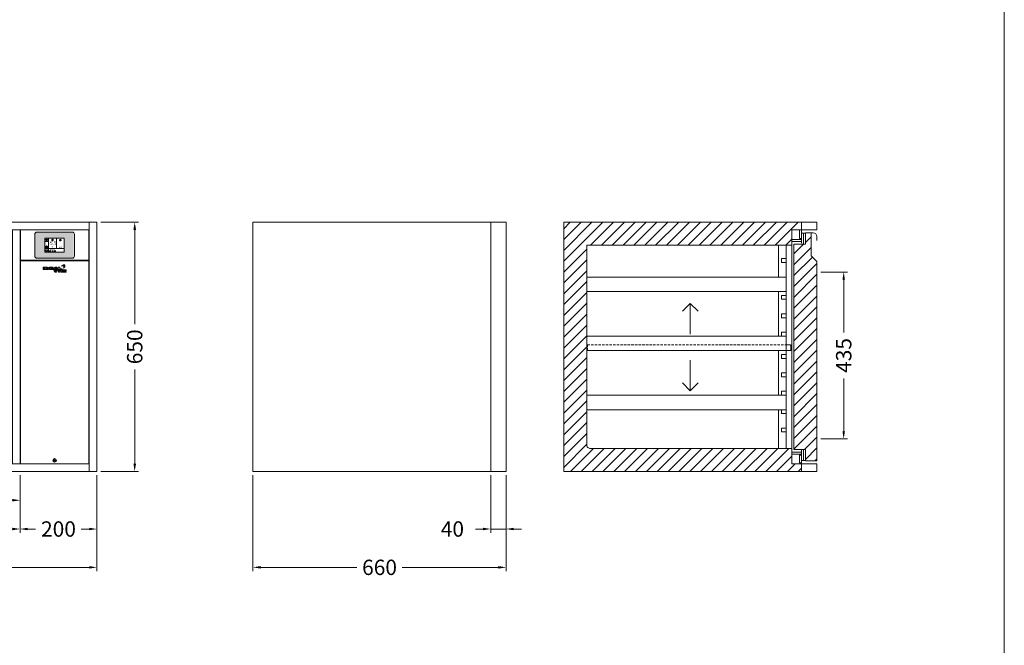
# Model space of a CAD drawing. Units: millimetres. Extents: x 11006 to 66406, y 5282 to 54982.
# Drawn here: x 24939 to 27506, y 22594 to 24225 of the extents above; entities that cross this region are included whole.
import ezdxf
from ezdxf.enums import TextEntityAlignment as Align

# ---------------------------------------------------------------- set-up
doc = ezdxf.new("R2010")
doc.units = ezdxf.units.MM
doc.linetypes.add('VERDECKT', pattern=[9.525, 6.35, -3.175])
doc.layers.get('DEFPOINTS').update_dxf_attribs({"linetype": 'CONTINUOUS'})
doc.layers.add('A_AF', color=141, linetype='CONTINUOUS', lineweight=15, plot=False)
for name, color, linetype, lineweight in [('A_BEMASSUNG', 1, 'CONTINUOUS', 13), ('A_SCHRAFFUR', 6, 'CONTINUOUS', 15), ('A_TEXT', 7, 'CONTINUOUS', 20), ('A_VERDECKT', 5, 'VERDECKT', 15), ('A_VOLL', 3, 'CONTINUOUS', 18)]:
    doc.layers.add(name, color=color, linetype=linetype, lineweight=lineweight)
doc.styles.add('ARIAL', font='arial.ttf', dxfattribs={"height": 40})
doc.styles.add('Arial_0', font='arial.ttf')
doc.styles.add('Arial_35', font='arial.ttf', dxfattribs={"height": 35})
doc.dimstyles.new('ID-groß_Bemassung', dxfattribs={"dimtxt": 40, "dimasz": 20, "dimexe": 10, "dimexo": 10, "dimgap": 15, "dimtad": 0, "dimdec": 0, "dimdsep": 46, "dimtxsty": 'Arial_0', "dimcen": 0.09, "dimclrt": 7, "dimazin": 0, "dimtfac": 1, "dimtdec": 0, "dimtmove": 2, "dimatfit": 3, "dimfxl": 1, "dimtolj": 1, "dimtzin": 0, "dimarcsym": 0})
doc.dimstyles.new('STANDARD_Bemassung', dxfattribs={"dimtxt": 40, "dimasz": 20, "dimexe": 10, "dimexo": 10, "dimgap": 15, "dimtad": 0, "dimdec": 0, "dimdsep": 46, "dimtxsty": 'ARIAL', "dimcen": 0.09, "dimclrt": 7, "dimazin": 0, "dimtfac": 1, "dimtdec": 0, "dimtmove": 2, "dimatfit": 3, "dimfxl": 1, "dimtolj": 1, "dimtzin": 0, "dimarcsym": 0})

# ---------------------------------------------------------------- blocks, each defined once
blk = doc.blocks.new('*U336')
at = {"layer": 'A_VOLL', "color": 251, "lineweight": 0, "true_color": 0x4d4d4d}
for p, q in [((-30.1, -16.5), (-30.1, -22.5)), ((-26.9, -16.5), (-30.1, -16.5)), ((-30.1, -22.5), (-26.9, -22.5)), ((-26.9, -22.5), (-26.9, -16.5)), ((-26.1, -16.5), (-26.1, -22.5)), ((-20.5, -16.5), (-26.1, -16.5)), ((-26.1, -22.5), (-20.3, -22.5)), ((-22.9, -18), (-22.9, -20.9)), ((-20.5, -18), (-22.9, -18)), ((-22.9, -20.9), (-20.5, -20.9)), ((-3.9, -16.5), (-13.4, -16.5)), ((-13.4, -16.5), (-13.4, -22.5)), ((-13.4, -22.5), (-3.9, -22.5)), ((-10.4, -17.9), (-3.9, -17.9)), ((-10.4, -18.8), (-10.4, -17.9)), ((-3.9, -18.8), (-10.4, -18.8)), ((-10.4, -20.1), (-3.9, -20.1)), ((-10.4, -20.9), (-10.4, -20.1)), ((-3.9, -20.9), (-10.4, -20.9)), ((-3.9, -17.9), (-3.9, -16.5)), ((-3.9, -20.1), (-3.9, -18.8)), ((-3.9, -22.5), (-3.9, -20.9)), ((0.7, -16.5), (-3.1, -22.5)), ((-3.1, -22.5), (0, -22.5)), ((-3.1, -23.3), (0.7, -29.2)), ((0, -23.3), (-3.1, -23.3)), ((0, -22.5), (0.7, -21.4)), ((0.7, -24.3), (0, -23.3)), ((5, -16.5), (0.7, -16.5)), ((0.7, -21.4), (5.1, -21.4)), ((5.1, -24.3), (0.7, -24.3)), ((4.3, -25.5), (1.4, -25.5)), ((1.4, -25.5), (2.9, -27.7)), ((2.9, -18.1), (1.5, -20.2)), ((1.5, -20.2), (4.3, -20.2)), ((4.3, -20.2), (2.9, -18.1)), ((2.9, -27.7), (4.3, -25.5)), ((8.8, -22.5), (5, -16.5)), ((5, -29.2), (8.7, -23.3)), ((5.1, -21.4), (5.8, -22.5)), ((5.8, -23.3), (5.1, -24.3)), ((5.8, -22.5), (8.8, -22.5)), ((8.7, -23.3), (5.8, -23.3)), ((9.6, -16.5), (9.6, -22.5)), ((13.1, -16.5), (9.6, -16.5)), ((9.6, -22.5), (19.6, -22.5)), ((9.7, -23.3), (9.7, -29.2)), ((12.8, -23.3), (9.7, -23.3)), ((12.8, -25.7), (12.8, -23.3)), ((16, -23.3), (12.8, -25.7)), ((13.1, -20.7), (13.1, -16.5)), ((19.6, -20.7), (13.1, -20.7)), ((15.6, -26.2), (19.5, -23.3)), ((19.5, -23.3), (16, -23.3)), ((19.6, -22.5), (19.6, -20.7)), ((20.5, -23.3), (20.5, -29.2)), ((30, -23.3), (20.5, -23.3)), ((23.1, -11.6), (23.3, -11.6)), ((23.2, -11.9), (23.1, -11.6)), ((23.4, -24.7), (30, -24.7)), ((23.4, -25.7), (23.4, -24.7)), ((30, -24.7), (30, -23.3)), ((0.7, -29.2), (5, -29.2)), ((9.7, -29.2), (12.8, -29.2)), ((12.8, -27.1), (16, -29.2)), ((12.8, -29.2), (12.8, -27.1)), ((19.3, -29.2), (15.6, -26.2)), ((16, -29.2), (19.3, -29.2)), ((20.5, -29.2), (30, -29.2)), ((30, -25.7), (23.4, -25.7)), ((23.4, -26.9), (30, -26.9)), ((23.4, -27.9), (23.4, -26.9)), ((30, -27.9), (23.4, -27.9)), ((30, -26.9), (30, -25.7)), ((30, -29.2), (30, -27.9))]:
    blk.add_line(p, q, dxfattribs=at)
for centre, radius, start, end in [((-20.5, -29.9), 13.4, 84.9566, 89.6924), ((-20.5, -24.5), 6.48, 88.1543, 89.5059), ((-20.5, -14.2), 6.62, 270.2834, 272.6099), ((-20.5, -23.8), 5.8, 79.8276, 88.4189), ((-20.5, -9.8), 12.7, 270.9742, 276.8013), ((-20.5, -15.2), 5.64, 272.5106, 281.1293), ((-20.3, -22.6), 4.64, 70.1859, 79.8403), ((-20.3, -27.8), 11.3, 78.839, 84.9801), ((-20.3, -16.3), 4.53, 281.1421, 291.0225), ((-20.3, -11.7), 10.7, 276.7582, 283.0769), ((-19.7, -21.1), 3.03, 58.5638, 70.5554), ((-19.6, -17.9), 2.87, 290.8046, 302.5843), ((-20, -26.2), 9.7, 72.1802, 78.7913), ((-19.1, -20.1), 1.76, 43.6062, 58.6884), ((-19, -18.9), 1.68, 302.3187, 318.1808), ((-18.5, -19.6), 1.04, 23.7827, 43.6255), ((-19.9, -13.1), 9.32, 283.1012, 289.9791), ((-18.5, -19.3), 0.98, 318.1043, 339.0885), ((-18.2, -19.4), 0.728, 0.3156, 23.5457), ((-18.2, -19.4), 0.715, 339.5877, 359.8568), ((-19.4, -24.4), 7.73, 65.0196, 72.3782), ((-19.1, -15.5), 6.8, 289.7998, 297.6229), ((-18.4, -22.2), 5.36, 55.9838, 65.0073), ((-18.1, -17.3), 4.77, 297.5536, 306.9367), ((-17.5, -20.8), 3.64, 45.3267, 55.9508), ((-17.2, -18.5), 3.26, 306.8947, 318.04), ((-16.6, -20), 2.48, 32.2082, 45.3895), ((-16.5, -19.2), 2.25, 318.1012, 331.5319), ((-16, -19.6), 1.78, 16.5857, 32.1699), ((-16, -19.4), 1.68, 331.5394, 347.3669), ((-15.8, -19.5), 1.48, 0.1132, 16.3932), ((-15.7, -19.5), 1.46, 347.5896, 359.9845), ((26.7, -21.6), 11.8, 107.2369, 138.064), ((21.7, -22), 9.08, 78.4364, 114.2083), ((17.9, -13.7), 0.0316, 138.0533, 294.217), ((25.1, -17.4), 7.32, 77.5624, 105.1304), ((14.1, -15.3), 9.71, 12.975, 20.2505), ((23.7, -12.7), 1.19, 6.9233, 105.6597), ((23.7, -12.7), 0.938, 6.3019, 105.6476), ((14.1, -15.3), 9.96, 339.4233, 20.2514), ((14.6, -9.8), 12.6, 314.4292, 339.4717), ((23.4, -18.8), 0.0316, 159.4362, 314.5083), ((23.5, -13.1), 0.0316, 258.3827, 12.9958), ((-5.8, -18.9), 31, 9.9952, 11.6197), ((-5.8, -18.8), 31.2, 10.1748, 11.5064), ((20.4, -25.8), 13, 62.8269, 70.6892), ((20.4, -25.8), 13.3, 62.9446, 70.0268), ((26.4, -14.2), 0.0316, 339.5599, 62.8186), ((20.2, -11.8), 6.65, 341.39, 13.5405), ((26.5, -13.9), 0.0316, 242.9379, 341.3952), ((26.7, -10.3), 0.0316, 13.5093, 77.5222)]:
    blk.add_arc(centre, radius, start, end, dxfattribs=at)
blk = doc.blocks.new('Blende oben IF 20')
at = {"layer": 'A_VOLL'}
blk.add_lwpolyline([(0.75, 0), (179.25, 0), (179.25, -79), (0.75, -79)], close=True, dxfattribs=at)
blk = doc.blocks.new('*U4189')
at = {"layer": 'A_VOLL'}
blk.add_lwpolyline([(0.7, -610), (179.2, -610), (179.2, -81.2), (0.7, -81.2)], close=True, dxfattribs=at)
blk.add_lwpolyline([(89.2, -599.5), (90.9, -599.5), (91.7, -601), (90.8, -602.5), (89.1, -602.5), (88.3, -601), (89.2, -599.5)], dxfattribs=at)
for radius in [4.75, 2.37]:
    blk.add_circle((90, -601), radius, dxfattribs=at)
for name, p in [('Blende oben IF 20', (0, 0)), ('*U336', (90, -81.2))]:
    blk.add_blockref(name, p, dxfattribs=at)
blk = doc.blocks.new('*U323')
at = {"layer": 'A_VOLL', "color": 55}
blk.add_lwpolyline([(0.4, -0.5), (0.6, 0.2), (0.1, 0.4, 0.224397), (-0.3, 0.4), (-0.3, 0.4), (-0.3, 0.4, 0.245421), (-0.6, 0), (-0.6, -0.2), (0.4, -0.5)], format="xyb", dxfattribs=at)
blk = doc.blocks.new('*U324')
at = {"layer": 'A_VOLL', "color": 0, "linetype": 'ByBlock', "lineweight": -2}
blk.add_blockref('*U323', (77401.4, 3009), dxfattribs=at)
for p, rotation in [((77401.9, 3007.5), 71.99999999999999), ((77402.7, 3010), 288), ((77403.5, 3007.5), 144), ((77404, 3009), 216)]:
    blk.add_blockref('*U323', p, dxfattribs=dict(at, rotation=rotation))
blk = doc.blocks.new("IDEAL-AKE STK_2.4''_min-2025_V03")
at = {"layer": 'A_SCHRAFFUR', "ltscale": 2, "true_color": 0xc7c8ca}
h = blk.add_hatch(color=9, dxfattribs=at)
h.dxf.hatch_style = 1
h.paths.add_polyline_path([(50.1, 28.6, 0.414214), (46.1, 32.5), (-46.1, 32.5, 0.414214), (-50.1, 28.6), (-50.1, -28.6, 0.414214), (-46.1, -32.5), (46.1, -32.5, 0.414214), (50.1, -28.6)])
h.paths.add_polyline_path([(25, -18.5), (-25, -18.5), (-25, 18.5), (25, 18.5)], flags=16)
h.paths.add_polyline_path([(15.6, 11), (14.6, 11), (14.6, 12.2, -3.974223), (15.6, 12.2)], flags=0)
h.paths.add_polyline_path([(2.8, -15.7, -0.224397), (2.4, -15.9), (1.9, -16), (1.7, -15.3), (2.6, -15), (2.7, -15.2, -0.246248)], flags=0)
h.paths.add_polyline_path([(1.4, -14.6), (1.3, -15.1), (0.6, -15), (0.6, -14.1), (0.8, -14, -0.246248), (1.3, -14.1, -0.224397)], flags=0)
h.paths.add_polyline_path([(2.4, -17.2), (2.2, -17.4, -0.246248), (1.8, -17.6, -0.224397), (1.4, -17.3), (1.2, -16.9), (1.8, -16.5)], flags=0)
h.paths.add_polyline_path([(1.5, -15.9, -1), (0.4, -15.9, -1)], flags=0)
h.paths.add_polyline_path([(0.2, -15.3), (0, -16), (-0.9, -15.7), (-0.9, -15.5, -0.246248), (-0.7, -15.1, -0.224397), (-0.2, -15.1)], flags=0)
h.paths.add_polyline_path([(0.2, -17.7), (0, -17.6, -0.246248), (-0.3, -17.2, -0.224397), (-0.2, -16.8), (0.2, -16.5), (0.7, -16.9)], flags=0)
h.paths.add_polyline_path([(-5.8, 12.5), (-5.8, 15.6, -1), (-5, 15.6), (-5, 12.5, -3.885293)], flags=0)
h.paths.add_polyline_path([(-4.9, -17), (-4.9, -17.4), (-5.8, -17.4), (-5.8, -17, -3.974223)], flags=0)
h.paths.add_polyline_path([(-17.7, -4.2), (-17.7, -5.3), (-18.6, -5.3, -0.052722), (-18.8, -5.7), (-18.1, -6.3), (-18.9, -7.1), (-19.5, -6.5, -0.052722), (-19.9, -6.6), (-19.9, -7.5), (-21, -7.5), (-21, -6.6, -0.052722), (-21.3, -6.5), (-22, -7.1), (-22.7, -6.4), (-22.1, -5.7, -0.052722), (-22.3, -5.4), (-23.2, -5.4), (-23.2, -4.3), (-22.3, -4.3, -0.052722), (-22.1, -3.9), (-22.8, -3.3), (-22, -2.5), (-21.4, -3.2, -0.052722), (-21, -3), (-21, -2.1), (-19.9, -2.1), (-19.9, -3, -0.052722), (-19.6, -3.1), (-18.9, -2.5), (-18.2, -3.2), (-18.8, -3.9, -0.052722), (-18.6, -4.2)], flags=0)
h.paths.add_polyline_path([(-19.5, -4.8, -1), (-21.4, -4.8, -1)], flags=0)
h.paths.add_polyline_path([(-13.7, -13.6), (2.7, -13.6), (2.7, -9.4), (-13.7, -9.4)], flags=8)
h.paths.add_polyline_path([(10.7, -7.4), (19.5, -7.4), (19.5, -2.8), (10.7, -2.8)], flags=8)
h.paths.add_polyline_path([(-16.4, -2.3), (5.6, -2.3), (5.6, 11.2), (-16.4, 11.2)], flags=8)
h.paths.add_polyline_path([(-8.5, -7.4), (-2.3, -7.4), (-2.3, -2.7), (-8.5, -2.7)], flags=8)
at = {"layer": 'A_VOLL', "color": 142, "ltscale": 2}
for p, q in [((-25, 9.2), (-15.9, 9.2)), ((-15.9, 18.5), (-15.9, -18.5)), ((5.2, 18.5), (5.2, -9.1)), ((-25, -9.1), (25, -9.1))]:
    blk.add_line(p, q, dxfattribs=at)
at = {"layer": 'A_VOLL', "color": 132, "lineweight": 5, "ltscale": 2}
for p, q in [((-22.1, 14.8), (-23.2, 14.5)), ((-22.1, 12.9), (-23.2, 13.2)), ((-20.5, 13.9), (-22.9, 15.3)), ((-20.5, 13.9), (-22.9, 12.5)), ((-22.1, 14.8), (-22.4, 15.9)), ((-22.1, 12.9), (-22.4, 11.8)), ((-20.5, 15.7), (-21.3, 16.5)), ((-20.5, 12), (-21.3, 11.2)), ((-20.5, 16.7), (-20.5, 11.1)), ((-20.5, 15.7), (-19.7, 16.5)), ((-20.5, 13.9), (-18, 15.3)), ((-20.5, 13.9), (-18, 12.5)), ((-20.5, 12), (-19.7, 11.2)), ((-18.8, 14.8), (-18.5, 15.9)), ((-18.8, 14.8), (-17.7, 14.5)), ((-18.8, 12.9), (-17.7, 13.2)), ((-18.8, 12.9), (-18.5, 11.8)), ((-6.5, 14.9), (-7.6, 14.9)), ((-6.5, 14.1), (-7.6, 14.1)), ((-6.5, 13.3), (-7.6, 13.3)), ((-5.8, 13.9), (-5, 13.9)), ((-4.2, 14.9), (-3.1, 14.9)), ((-4.2, 14.1), (-3.1, 14.1)), ((-4.2, 13.3), (-3.1, 13.3)), ((13.4, 13.1), (12.2, 13.1)), ((13.9, 14.3), (13, 15.1)), ((13.9, 11.9), (13, 11)), ((14.6, 11.3), (15.6, 11.3)), ((15.1, 14.8), (15.1, 16)), ((16.3, 14.3), (17.2, 15.1)), ((16.3, 11.9), (17.2, 11)), ((16.8, 13.1), (18, 13.1))]:
    blk.add_line(p, q, dxfattribs=at)
at = {"layer": 'A_VOLL', "color": 131, "lineweight": 5, "ltscale": 2}
blk.add_line((-20.5, -13.4), (-20.5, -11.5), dxfattribs=at)
at = {"layer": 'A_VOLL', "color": 55, "lineweight": 5}
for p, q in [((-12.8, -15.3), (-13.5, -15.5)), ((-12.8, -16.6), (-13.5, -16.4)), ((-11.6, -15.9), (-13.3, -15)), ((-11.6, -15.9), (-13.3, -16.9)), ((-12.8, -15.3), (-13, -14.5)), ((-12.8, -16.6), (-13, -17.4)), ((-11.6, -14.6), (-12.2, -14.1)), ((-11.6, -17.3), (-12.2, -17.8)), ((-11.6, -14), (-11.6, -17.9)), ((-11.6, -14.6), (-11.1, -14.1)), ((-11.6, -15.9), (-9.9, -15)), ((-11.6, -15.9), (-9.9, -16.9)), ((-11.6, -17.3), (-11.1, -17.8)), ((-10.5, -15.3), (-10.3, -14.5)), ((-10.5, -15.3), (-9.7, -15.5)), ((-10.5, -16.6), (-9.7, -16.4)), ((-10.5, -16.6), (-10.3, -17.4)), ((-6.7, -16.2), (-7.3, -16.2)), ((-6.3, -15.2), (-6.8, -14.7)), ((-6.3, -17.1), (-6.6, -17.4)), ((-5.8, -17.8), (-4.9, -17.8)), ((-5.3, -14.8), (-5.3, -14)), ((-4.4, -15.2), (-3.8, -14.7)), ((-4.4, -17.1), (-4, -17.4)), ((-4, -16.2), (-3.4, -16.2))]:
    blk.add_line(p, q, dxfattribs=at)
at = {"layer": 'A_VOLL', "color": 125}
blk.add_lwpolyline([(-51.6, 28.6, -0.414214), (-46.1, 34), (46.1, 34, -0.414214), (51.6, 28.6), (51.6, -28.6, -0.414214), (46.1, -34), (-46.1, -34, -0.414214), (-51.6, -28.6)], format="xyb", close=True, dxfattribs=at)
blk.add_lwpolyline([(-25, -18.5), (25, -18.5), (25, 18.5), (-25, 18.5)], close=True, dxfattribs=at)
at = {"layer": 'A_VOLL', "color": 132, "lineweight": 5, "ltscale": 2}
for points in [[(-5.8, 12.5), (-5.8, 15.6, -1), (-5, 15.6), (-5, 12.5, -3.885293)], [(15.6, 11), (15.6, 12.2, 3.974223), (14.6, 12.2), (14.6, 11)], [(-21, -6.6, -0.052722), (-21.3, -6.5), (-22, -7.1), (-22.7, -6.4), (-22.1, -5.7, -0.052722), (-22.3, -5.4), (-23.2, -5.4), (-23.2, -4.3), (-22.3, -4.3, -0.052722), (-22.1, -3.9), (-22.8, -3.3), (-22, -2.5), (-21.4, -3.2, -0.052722), (-21, -3), (-21, -2.1), (-19.9, -2.1), (-19.9, -3, -0.052722), (-19.6, -3.1), (-18.9, -2.5), (-18.2, -3.2), (-18.8, -3.9, -0.052722), (-18.6, -4.2), (-17.7, -4.2), (-17.7, -5.3), (-18.6, -5.3, -0.052722), (-18.8, -5.7), (-18.1, -6.3), (-18.9, -7.1), (-19.5, -6.5, -0.052722), (-19.9, -6.6), (-19.9, -7.5), (-21, -7.5)]]:
    blk.add_lwpolyline(points, format="xyb", close=True, dxfattribs=at)
at = {"layer": 'A_VOLL', "color": 55, "lineweight": 5}
blk.add_lwpolyline([(-4.9, -17.4), (-4.9, -17, 3.974223), (-5.8, -17), (-5.8, -17.4)], format="xyb", close=True, dxfattribs=at)
at = {"layer": 'A_VOLL', "color": 132, "lineweight": 5, "ltscale": 2}
blk.add_circle((-20.5, -4.8), 0.918, dxfattribs=at)
at = {"layer": 'A_VOLL', "color": 55, "lineweight": 5}
blk.add_circle((1, -15.9), 0.523, dxfattribs=at)
at = {"layer": 'A_VOLL', "color": 131, "lineweight": 5, "ltscale": 2}
blk.add_arc((-20.5, -14.1), 2.24, 125.2389, 54.7611, dxfattribs=at)
at = {"layer": 'A_VOLL', "lineweight": 5}
blk.add_blockref('*U324', (-77401.7, -3024.6), dxfattribs=at)
at = {"layer": 'A_VOLL', "color": 142, "ltscale": 2, "style": 'Arial_35'}
for s, height, p in [('-5.5', 9, (-5.4, 4.4)), ('°C', 3, (-5.4, -5.1)), ('Aus', 3, (15.1, -5.1))]:
    blk.add_text(s, height=height, dxfattribs=at).set_placement(p, align=Align.MIDDLE)
at = {"layer": 'A_VOLL', "color": 142, "lineweight": 5, "ltscale": 2, "style": 'Arial_35', "width": 0.9}
blk.add_text('13.51 Uhr', height=2.7, dxfattribs=at).set_placement((-5.5, -11.5), align=Align.MIDDLE)
blk = doc.blocks.new('*U330')
at = {"layer": 'A_VOLL'}
blk.add_blockref("IDEAL-AKE STK_2.4''_min-2025_V03", (0, 0), dxfattribs=at)
blk = doc.blocks.new('*D3099')
at = {"layer": 'A_BEMASSUNG', "color": 0, "lineweight": -2, "transparency": 16777216}
for p, q in [((1710, 650), (1808.7, 650)), ((1798.7, 630), (1798.7, 384.2)), ((1798.7, 20), (1798.7, 265.8)), ((1710, 0), (1808.7, 0))]:
    blk.add_line(p, q, dxfattribs=at)
at = {"layer": 'A_BEMASSUNG', "color": 0, "transparency": 16777216}
for points in [[(1795.4, 630), (1802.1, 630), (1798.7, 650)], [(1795.4, 20), (1802.1, 20), (1798.7, 0)]]:
    blk.add_solid(points, dxfattribs=at)
at = {"layer": 'DEFPOINTS', "color": 0, "transparency": 16777216}
for p in [(1700, 650), (1798.7, 650), (1700, 0)]:
    blk.add_point(p, dxfattribs=at)
at = {"layer": 'A_BEMASSUNG', "color": 7, "transparency": 16777216, "insert": (1798.7, 325), "char_height": 40, "attachment_point": 5, "rotation": 90, "style": 'Arial_0'}
blk.add_mtext('\\A1;650', dxfattribs=at)
blk = doc.blocks.new('*D3110')
at = {"layer": 'A_BEMASSUNG', "color": 0, "lineweight": -2, "transparency": 16777216}
for p, q in [((2726.9, -10), (2726.9, -160)), ((2766.9, -10), (2766.9, -160)), ((2706.9, -150), (2686.9, -150)), ((2766.9, -150), (2726.9, -150)), ((2786.9, -150), (2806.9, -150))]:
    blk.add_line(p, q, dxfattribs=at)
at = {"layer": 'A_BEMASSUNG', "color": 0, "transparency": 16777216}
for points in [[(2706.9, -146.7), (2706.9, -153.3), (2726.9, -150)], [(2786.9, -146.7), (2786.9, -153.3), (2766.9, -150)]]:
    blk.add_solid(points, dxfattribs=at)
at = {"layer": 'DEFPOINTS', "color": 0, "transparency": 16777216}
for p in [(2766.9, 0), (2726.9, 0), (2726.9, -150)]:
    blk.add_point(p, dxfattribs=at)
at = {"layer": 'A_BEMASSUNG', "color": 7, "transparency": 16777216, "insert": (2626.9, -150), "char_height": 40, "attachment_point": 5, "style": 'Arial_0'}
blk.add_mtext('\\A1;40', dxfattribs=at)
blk = doc.blocks.new('*D3111')
at = {"layer": 'A_BEMASSUNG', "color": 0, "lineweight": -2, "transparency": 16777216}
for p, q in [((2106.9, -10), (2106.9, -260)), ((2766.9, -10), (2766.9, -260)), ((2126.9, -250), (2377.7, -250)), ((2746.9, -250), (2496.1, -250))]:
    blk.add_line(p, q, dxfattribs=at)
at = {"layer": 'A_BEMASSUNG', "color": 0, "transparency": 16777216}
for points in [[(2126.9, -246.7), (2126.9, -253.3), (2106.9, -250)], [(2746.9, -246.7), (2746.9, -253.3), (2766.9, -250)]]:
    blk.add_solid(points, dxfattribs=at)
at = {"layer": 'DEFPOINTS', "color": 0, "transparency": 16777216}
for p in [(2106.9, 0), (2766.9, 0), (2106.9, -250)]:
    blk.add_point(p, dxfattribs=at)
at = {"layer": 'A_BEMASSUNG', "color": 7, "transparency": 16777216, "insert": (2436.9, -250), "char_height": 40, "attachment_point": 5, "style": 'ARIAL'}
blk.add_mtext('\\A1;660', dxfattribs=at)
blk = doc.blocks.new('*D3112')
at = {"layer": 'A_BEMASSUNG', "color": 0, "lineweight": -2, "transparency": 16777216}
for p, q in [((1500, -10), (1500, -160)), ((1700, -10), (1700, -160)), ((1520, -150), (1540.5, -150)), ((1680, -150), (1659.5, -150))]:
    blk.add_line(p, q, dxfattribs=at)
at = {"layer": 'A_BEMASSUNG', "color": 0, "transparency": 16777216}
for points in [[(1520, -146.7), (1520, -153.3), (1500, -150)], [(1680, -146.7), (1680, -153.3), (1700, -150)]]:
    blk.add_solid(points, dxfattribs=at)
at = {"layer": 'DEFPOINTS', "color": 0, "transparency": 16777216}
for p in [(1500, 0), (1700, 0), (1500, -150)]:
    blk.add_point(p, dxfattribs=at)
at = {"layer": 'A_BEMASSUNG', "color": 7, "transparency": 16777216, "insert": (1600, -150), "char_height": 40, "attachment_point": 5, "style": 'ARIAL'}
blk.add_mtext('\\A1;200', dxfattribs=at)
blk = doc.blocks.new('*D3113')
at = {"layer": 'A_BEMASSUNG', "color": 0, "lineweight": -2, "transparency": 16777216}
for p, q in [((0, -10), (0, -260)), ((1700, -10), (1700, -260)), ((20, -250), (777.2, -250)), ((1680, -250), (922.8, -250))]:
    blk.add_line(p, q, dxfattribs=at)
at = {"layer": 'A_BEMASSUNG', "color": 0, "transparency": 16777216}
for points in [[(20, -246.7), (20, -253.3), (0, -250)], [(1680, -246.7), (1680, -253.3), (1700, -250)]]:
    blk.add_solid(points, dxfattribs=at)
at = {"layer": 'DEFPOINTS', "color": 0, "transparency": 16777216}
for p in [(0, 0), (1700, 0), (1700, -250)]:
    blk.add_point(p, dxfattribs=at)
at = {"layer": 'A_BEMASSUNG', "color": 7, "transparency": 16777216, "insert": (850, -250), "char_height": 40, "attachment_point": 5, "style": 'ARIAL'}
blk.add_mtext('\\A1;1700', dxfattribs=at)
blk = doc.blocks.new('*D3114')
at = {"layer": 'A_BEMASSUNG', "color": 0, "lineweight": -2, "transparency": 16777216}
for p, q in [((0, -10), (0, -160)), ((1500, -10), (1500, -160)), ((20, -150), (677.2, -150)), ((1480, -150), (822.8, -150))]:
    blk.add_line(p, q, dxfattribs=at)
at = {"layer": 'A_BEMASSUNG', "color": 0, "transparency": 16777216}
for points in [[(20, -146.7), (20, -153.3), (0, -150)], [(1480, -146.7), (1480, -153.3), (1500, -150)]]:
    blk.add_solid(points, dxfattribs=at)
at = {"layer": 'DEFPOINTS', "color": 0, "transparency": 16777216}
for p in [(0, 0), (1500, 0), (0, -150)]:
    blk.add_point(p, dxfattribs=at)
at = {"layer": 'A_BEMASSUNG', "color": 7, "transparency": 16777216, "insert": (750, -150), "char_height": 40, "attachment_point": 5, "style": 'ARIAL'}
blk.add_mtext('\\A1;1500', dxfattribs=at)
blk = doc.blocks.new('*D3116')
at = {"layer": 'A_BEMASSUNG', "color": 0, "lineweight": -2, "transparency": 16777216}
for p, q in [((1000, -10), (1000, -85)), ((1500, -10), (1500, -85)), ((1020, -75), (1200.9, -75)), ((1480, -75), (1299.1, -75))]:
    blk.add_line(p, q, dxfattribs=at)
at = {"layer": 'A_BEMASSUNG', "color": 0, "transparency": 16777216}
for points in [[(1020, -71.7), (1020, -78.3), (1000, -75)], [(1480, -71.7), (1480, -78.3), (1500, -75)]]:
    blk.add_solid(points, dxfattribs=at)
at = {"layer": 'DEFPOINTS', "color": 0, "transparency": 16777216}
for p in [(1000, 0), (1500, 0), (1000, -75)]:
    blk.add_point(p, dxfattribs=at)
at = {"layer": 'A_BEMASSUNG', "color": 7, "transparency": 16777216, "insert": (1250, -75), "char_height": 40, "attachment_point": 5, "style": 'ARIAL'}
blk.add_mtext('\\A1;500', dxfattribs=at)
blk = doc.blocks.new('*D387')
at = {"layer": 'A_BEMASSUNG', "color": 0, "lineweight": -2, "transparency": 16777216}
for p, q in [((670, 520), (740, 520)), ((730, 500), (730, 362.6)), ((730, 105), (730, 242.4)), ((670, 85), (740, 85))]:
    blk.add_line(p, q, dxfattribs=at)
at = {"layer": 'A_BEMASSUNG', "color": 0, "transparency": 16777216}
for points in [[(726.7, 500), (733.3, 500), (730, 520)], [(726.7, 105), (733.3, 105), (730, 85)]]:
    blk.add_solid(points, dxfattribs=at)
at = {"layer": 'DEFPOINTS', "color": 0, "transparency": 16777216}
for p in [(660, 520), (730, 520), (660, 85)]:
    blk.add_point(p, dxfattribs=at)
at = {"layer": 'A_BEMASSUNG', "color": 7, "transparency": 16777216, "insert": (730, 302.5), "char_height": 40, "attachment_point": 5, "rotation": 90, "style": 'ARIAL'}
blk.add_mtext('\\A1;435', dxfattribs=at)
blk = doc.blocks.new('Schnitt_Türblatt_650')
at = {"layer": 'A_SCHRAFFUR'}
h = blk.add_hatch(dxfattribs=at)
h.set_pattern_fill('_USER', color=256, scale=20, angle=45, pattern_type=0)
h.set_pattern_definition([(45, (-58477.71, -51072.502), (-14.1421356, 14.1421356), [])])
h.paths.add_polyline_path([(0, -102.5), (-15, -87.5), (-15, -27.5), (-30, -27.5), (-30, -57.5), (-40, -57.5), (-60, -57.5), (-60, -592.5), (-40, -592.5), (-30, -592.5), (-30, -622.5), (0, -622.5)])
at = {"layer": 'A_VOLL', "linetype": 'Continuous'}
for p, q in [((-65, -20), (-65, -630)), ((-65, -20), (-40, -20)), ((-45, -42.5), (-45, -20)), ((-40, -20), (-40, -55)), ((-40, -45), (-65, -45)), ((-65, -50), (-40, -50)), ((-40, -42.5), (-45, -42.5)), ((-40, -28.5), (-30, -28.5)), ((-35, -57.5), (-35, -28.5)), ((-10, -27.5), (-30, -27.5)), ((-30, -27.5), (-30, -57.5)), ((-15, -87.5), (-15, -27.5)), ((0, -37.5), (0, -47.5)), ((-60, -592.5), (-60, -57.5)), ((-30, -57.5), (-60, -57.5)), ((-30, -57.5), (-40, -57.5)), ((-30, -57.5), (-30, -57.5)), ((-15, -87.5), (0, -102.5)), ((0, -622.5), (0, -102.5)), ((-65, -600), (-40, -600)), ((-40, -605), (-65, -605)), ((-60, -592.5), (-40, -592.5)), ((-45, -607.5), (-40, -607.5)), ((-45, -627.5), (-45, -607.5)), ((-30, -592.5), (-40, -592.5)), ((-40, -592.5), (-40, -630)), ((-35, -592.5), (-35, -621.5)), ((-30, -622.5), (-30, -592.5)), ((-65, -630), (-40, -630)), ((-40, -627.5), (-45, -627.5)), ((-40, -621.5), (-30, -621.5)), ((-30, -622.5), (0, -622.5))]:
    blk.add_line(p, q, dxfattribs=at)
at = {"layer": 'A_VOLL'}
blk.add_line((0, 0), (-40, 0), dxfattribs=at)
at = {"layer": 'A_VOLL', "linetype": 'Continuous'}
blk.add_arc((-10, -37.5), 10, 0, 90, dxfattribs=at)
blk = doc.blocks.new('*U3098')
at = {"layer": 'A_VOLL'}
blk.add_line((2106.9, 0), (2766.9, 0), dxfattribs=at)
for points in [[(20, 650), (1680, 650), (1680, 630), (20, 630)], [(1680, 650), (1700, 650), (1700, 0), (1680, 0)], [(2726.9, 650), (2766.9, 650), (2766.9, 0), (2726.9, 0)], [(1480, 630), (1500, 630), (1500, 20), (1480, 20)], [(20, 0), (1680, 0), (1680, 20), (20, 20)]]:
    blk.add_lwpolyline(points, close=True, dxfattribs=at)
blk.add_lwpolyline([(2726.9, 650), (2106.9, 650), (2106.9, 0), (2726.9, 0)], dxfattribs=at)
at = {"layer": 'A_BEMASSUNG'}
for base, p1, p2, angle, dimstyle, picture, middle in [((1798.7, 650), (1700, 0), (1700, 650), 90, 'ID-groß_Bemassung', '*D3099', (1798.7, 325)), ((2106.9, -250), (2766.9, 0), (2106.9, 0), 180, 'STANDARD_Bemassung', '*D3111', (2436.9, -250))]:
    dim = blk.add_linear_dim(base=base, p1=p1, p2=p2, angle=angle, dimstyle=dimstyle, dxfattribs=at)
    dim.commit()
    dim.dimension.update_dxf_attribs({"geometry": picture, "text_midpoint": middle})
for base, p1, p2, picture, middle in [((1700, -250), (0, 0), (1700, 0), '*D3113', (850, -250)), ((0, -150), (1500, 0), (0, 0), '*D3114', (750, -150)), ((1500, -150), (1700, 0), (1500, 0), '*D3112', (1600, -150))]:
    dim = blk.add_linear_dim(base=base, p1=p1, p2=p2, dimstyle='STANDARD_Bemassung', dxfattribs=at)
    dim.commit()
    dim.dimension.update_dxf_attribs({"geometry": picture, "text_midpoint": middle})
dim = blk.add_linear_dim(base=(1000, -75), p1=(1500, 0), p2=(1000, 0), dimstyle='STANDARD_Bemassung', override={"dimgap": 5}, dxfattribs=at)
dim.commit()
dim.dimension.update_dxf_attribs({"geometry": '*D3116', "text_midpoint": (1250, -75)})
dim = blk.add_linear_dim(base=(2726.9, -150), p1=(2766.9, 0), p2=(2726.9, 0), angle=180, dimstyle='ID-groß_Bemassung', override={"dimarcsym": 1}, dxfattribs=at)
dim.commit()
dim.dimension.update_dxf_attribs({"geometry": '*D3110', "text_midpoint": (2626.9, -150), "dimtype": 160})
blk = doc.blocks.new('TK_650_Schnitt_1T-65')
at = {"layer": 'A_TEXT'}
for points in [[(309.8, 418.1), (330, 438.2), (350.2, 418.1)], [(330, 358.3), (330, 438.2)], [(330, 290.4), (330, 210.5)], [(309.8, 230.7), (330, 210.5), (350.2, 230.7)]]:
    blk.add_lwpolyline(points, dxfattribs=at)
at = {"layer": 'A_VERDECKT'}
blk.add_lwpolyline([(62, 315), (62, 330), (580, 330)], dxfattribs=at)
at = {"layer": 'A_VOLL'}
for p, q in [((595, 585), (595, 630)), ((595, 585), (595, 65)), ((595, 20), (595, 65))]:
    blk.add_line(p, q, dxfattribs=at)
for points in [[(660, 0), (0, 0), (0, 650), (660, 650)], [(560, 507), (560, 590)], [(580, 590), (580, 60)], [(580, 555), (568, 555), (568, 545), (580, 545)], [(568, 507), (60, 507), (60, 469), (580, 469)], [(580, 507), (568, 507)], [(560, 353), (560, 469)], [(580, 459), (568, 459), (568, 449), (580, 449)], [(580, 411), (568, 411), (568, 401), (580, 401)], [(580, 363), (568, 363), (568, 353), (580, 353)], [(580, 330), (592, 330), (592, 315), (60, 315), (60, 353), (568, 353)], [(560, 315), (560, 199)], [(580, 305), (568, 305), (568, 295), (580, 295)], [(580, 257), (568, 257), (568, 247), (580, 247)], [(580, 209), (568, 209), (568, 199), (580, 199)], [(580, 161), (60, 161), (60, 199), (568, 199)], [(580, 161), (560, 161), (560, 60)], [(580, 161), (568, 161), (568, 151), (580, 151)], [(580, 113), (568, 113), (568, 103), (580, 103)]]:
    blk.add_lwpolyline(points, dxfattribs=at)
blk.add_blockref('Schnitt_Türblatt_650', (660, 650), dxfattribs=at)
at = {"layer": 'A_BEMASSUNG'}
dim = blk.add_linear_dim(base=(730, 520), p1=(660, 85), p2=(660, 520), angle=90, dimstyle='STANDARD_Bemassung', dxfattribs=at)
dim.commit()
dim.dimension.update_dxf_attribs({"geometry": '*D387', "text_midpoint": (730, 302.5)})
blk = doc.blocks.new('*U388')
at = {"layer": 'A_SCHRAFFUR'}
h = blk.add_hatch(dxfattribs=at)
h.set_pattern_fill('_USER', color=256, scale=20, angle=45, pattern_type=0)
h.set_pattern_definition([(45, (-1000, 0), (-14.14214, 14.14214), [])])
h.paths.add_polyline_path([(620, 20), (595, 20), (595, 60), (70, 60, -0.414214), (60, 70), (60, 590), (595, 590), (595, 630), (620, 630), (620, 650), (0, 650), (0, 0), (620, 0)])
at = {"layer": 'A_VOLL'}
blk.add_lwpolyline([(0, 0), (660, 0), (660, 20), (595, 20), (595, 60), (70, 60, -0.414214), (60, 70), (60, 590), (595, 590), (595, 630), (660, 630), (660, 650), (0, 650), (0, 0)], format="xyb", dxfattribs=at)
for points in [[(620, 630), (660, 630), (660, 650), (620, 650)], [(620, 0), (660, 0), (660, 20), (620, 20)]]:
    blk.add_lwpolyline(points, close=True, dxfattribs=at)
blk.add_blockref('TK_650_Schnitt_1T-65', (0, 0), dxfattribs=at)

msp = doc.modelspace()

# ---------------------------------------------------------------- linework, layer by layer
at = {"layer": 'A_AF'}
msp.add_line((27506.011986, 32981.971562), (27506.011986, 20681.971562), dxfattribs=at)

# ---------------------------------------------------------------- block references
at = {"layer": 'A_VOLL'}
for name, p in [('*U3098', (23440.463413, 23047.38231)), ('*U388', (26357.36169, 23047.38231)), ('*U4189', (24940.463413, 23677.38231)), ('*U330', (25030.213413, 23637.452476))]:
    msp.add_blockref(name, p, dxfattribs=at)

doc.saveas('drawing.dxf')
